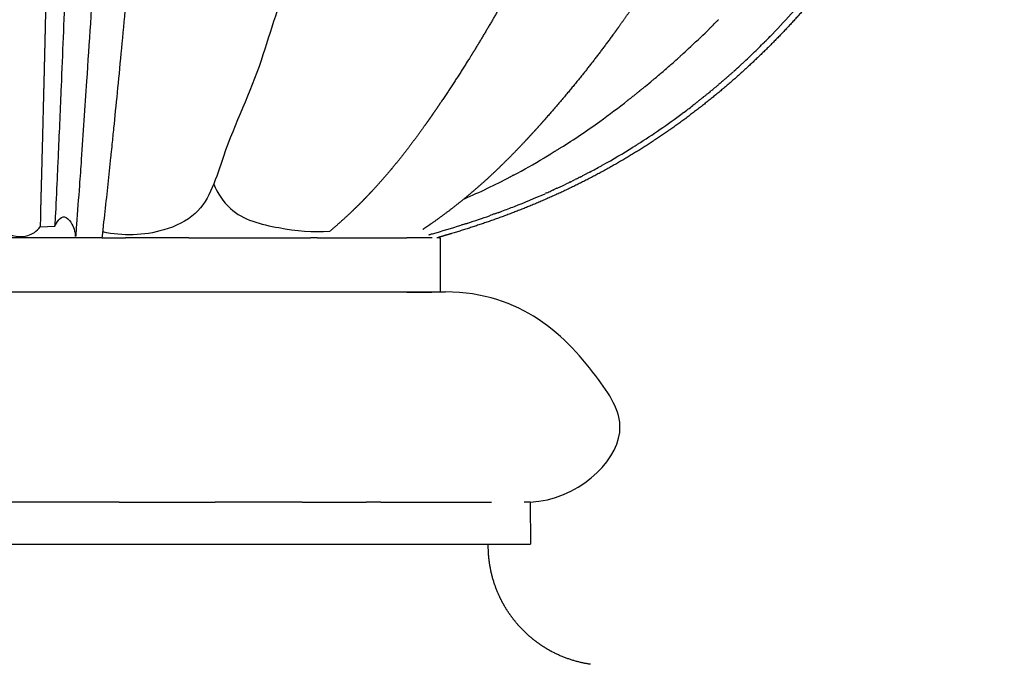
# Model space of a CAD drawing. Units: millimetres. Extents: x -766 to 873, y -1641 to 778.
# Drawn here: x 0 to 164, y -148 to -41 of the extents above; entities that cross this region are included whole.
import ezdxf

# ---------------------------------------------------------------- set-up
doc = ezdxf.new("R2010")
doc.units = ezdxf.units.MM
doc.header["$MEASUREMENT"] = 0
doc.layers.add('Layer 01', color=7, linetype='Continuous', true_color=0xe6e6e6)

msp = doc.modelspace()

# ---------------------------------------------------------------- linework, layer by layer
at = {"layer": 'Layer 01'}
for p, q in [((118.16, -49.93), (118.16, -49.93)), ((96.69, -57.53), (96.68, -57.53)), ((3.44, -73.42), (3.4, -75.08)), ((3.4, -75.08), (5.86, -74.98)), ((13.67, -76.94), (-4.94, -76.94)), ((13.67, -76.94), (17.65, -76.94)), ((28.2, -76.94), (17.65, -76.94)), ((28.2, -76.94), (48.47, -76.94)), ((49.55, -76.94), (48.47, -76.94)), ((49.55, -76.94), (64.49, -76.94)), ((68.73, -76.94), (64.49, -76.94)), ((70.08, -76.94), (70.08, -85.93)), ((-70.95, -85.93), (50.17, -85.93)), ((50.17, -85.93), (70.95, -85.93)), ((64.49, -85.94), (68.69, -85.94)), ((16.6, -120.93), (-6, -120.93)), ((16.6, -120.93), (32.56, -120.93)), ((47.06, -120.93), (32.56, -120.93)), ((47.06, -120.93), (57.72, -120.93)), ((60.17, -120.93), (57.72, -120.93)), ((60.17, -120.93), (78.61, -120.93)), ((85.09, -120.93), (85.1, -127.93)), ((-85.09, -127.93), (60.17, -127.93))]:
    msp.add_line(p, q, dxfattribs=at)
for centre, radius, start, end in [((15.18, 59.11), 142.1, 314.8433, 315.2289), ((16.76, 57.55), 139.89, 315.4244, 315.4481), ((9.46, 64.96), 150.29, 312.7441, 314.3926), ((13.7, 60.59), 144.2, 314.6531, 314.6605), ((34.2, 45.24), 126.91, 315.1339, 315.7249), ((2.76, 72.2), 160.16, 312.1782, 312.7478), ((0.46, 74.76), 163.6, 311.5076, 311.9637), ((2.84, 72.1), 160.03, 311.9671, 311.9892), ((35.49, 43.9), 125.06, 312.7831, 313.5015), ((-2.73, 78.35), 168.4, 310.1807, 310.8458), ((-3.91, 79.72), 170.21, 310.8451, 311.5027), ((35.88, 43.49), 124.49, 311.9369, 312.5585), ((1.6, 73.21), 161.68, 309.4162, 309.9809), ((-1.14, 76.49), 165.95, 310.164, 310.1777), ((35.47, 43.96), 125.11, 311.0898, 311.1139), ((4.81, 69.3), 156.62, 309.0185, 309.0298), ((13.1, 58.73), 143.18, 305.7152, 308.0537), ((8.94, 64.12), 150, 308.0368, 308.044), ((38.02, 40.9), 121.13, 308.5192, 308.5298), ((36.99, 42.19), 122.79, 308.7895, 308.8072), ((38.01, 40.91), 121.15, 306.7817, 307.7483), ((37.79, 41.19), 121.5, 307.9404, 308.0081), ((37.81, 41.17), 121.47, 308.2296, 308.2687), ((39.15, 39.35), 119.21, 302.3693, 306.7106), ((21.1, 47.55), 129.44, 302.2673, 305.7292), ((24.54, 42.22), 123.1, 301.9181, 301.9318), ((40.69, 36.91), 116.33, 299.0497, 301.9222), ((39.76, 38.42), 118.1, 302.0633, 302.3609), ((26.48, 38.98), 119.32, 297.8966, 300.6777), ((25.53, 40.6), 121.19, 300.6707, 300.7081), ((25.3, 40.98), 121.64, 300.7082, 301.3226), ((40.96, 36.43), 115.78, 297.8315, 298.9229), ((40.98, 36.41), 115.75, 298.923, 299.0461), ((28.83, 34.45), 114.22, 293.3495, 297.5877), ((27.52, 37.03), 117.11, 297.571, 297.6018), ((27.35, 37.36), 117.48, 297.8616, 297.8897), ((40.9, 36.56), 115.92, 296.9208, 297.2812), ((41.3, 35.78), 115.04, 297.5289, 297.5561), ((41.23, 35.91), 115.19, 297.8313, 297.8344), ((38.8, 40.87), 120.71, 294.8431, 294.866), ((39.45, 39.48), 119.18, 295.1282, 295.9257), ((29.96, 31.92), 111.45, 293.3127, 293.3304), ((36.1, 47.02), 127.43, 291.3233, 293.81), ((38.17, 42.27), 122.25, 293.9741, 294.3411), ((33.66, 53.22), 134.09, 290.388, 291.3334), ((29.86, 63.8), 145.34, 287.9519, 289.4652), ((32.56, 56.16), 137.24, 290.1586, 290.1698), ((25.38, 77.9), 160.13, 285.7249, 287.5141), ((27.86, 69.93), 151.78, 287.7263, 287.7365), ((28.34, 68.44), 150.22, 287.9464, 287.9593), ((73.56, -66.96), 10.57, 249.169, 250.7573)]:
    msp.add_arc(centre, radius, start, end, dxfattribs=at)
for points, weights, knots in [([(95, 120.07), (96.17, 120.71), (97.38, 121.24), (98.62, 121.66), (100.31, 122.23), (102.03, 122.62), (103.76, 122.87), (104.62, 122.99), (105.49, 123.08), (106.35, 123.13), (107.22, 123.19), (108.08, 123.22), (108.95, 123.21), (112.4, 123.2), (115.83, 122.71), (119.15, 121.85), (122.46, 120.99), (125.66, 119.75), (128.69, 118.21), (131.72, 116.67), (134.59, 114.83), (137.26, 112.77), (138.6, 111.74), (139.89, 110.66), (141.14, 109.53), (142.39, 108.4), (143.6, 107.23), (144.76, 106), (147.07, 103.56), (149.2, 100.95), (151.11, 98.17), (153.02, 95.4), (154.71, 92.49), (156.16, 89.45), (157.6, 86.42), (158.8, 83.27), (159.79, 80.08), (160.78, 76.89), (161.55, 73.65), (162.16, 70.38), (162.47, 68.75), (162.73, 67.11), (162.96, 65.47), (163.18, 63.83), (163.37, 62.18), (163.53, 60.53), (164.16, 53.95), (164.25, 47.31), (163.83, 40.72), (163.4, 34.12), (162.47, 27.56), (161.05, 21.12), (158.22, 8.22), (153.47, -4.23), (147.04, -15.74), (143.83, -21.5), (140.19, -27.01), (136.17, -32.24), (132.14, -37.46), (127.73, -42.38), (122.96, -46.93), (118.19, -51.49), (113.07, -55.67), (107.64, -59.41), (104.92, -61.28), (102.13, -63.04), (99.26, -64.68), (96.4, -66.32), (93.47, -67.83), (90.48, -69.23), (87.49, -70.62), (84.45, -71.89), (81.36, -73.05), (78.27, -74.2), (75.15, -75.25), (71.99, -76.2), (71.26, -76.42), (70.53, -76.63), (69.8, -76.84)], [1, 1, 1, 1, 1, 1, 1, 0.999522792147, 0.999522792147, 1, 0.9995938098, 0.9995938098, 1, 1, 1, 1, 1, 1, 1, 1, 1, 1, 0.999458639669, 0.999458639669, 1, 0.999507909471, 0.999507909471, 1, 0.997997067167, 0.997997067167, 1, 0.997903484027, 0.997903484027, 1, 1, 1, 1, 1, 1, 1, 0.999813108901, 0.999813108901, 1, 0.999850327494, 0.999850327494, 1, 1, 1, 1, 1, 1, 1, 1, 1, 1, 0.998196543202, 0.998196543202, 1, 1, 1, 1, 1, 1, 1, 0.999422452739, 0.999422452739, 1, 0.999420101447, 0.999420101447, 1, 1, 1, 1, 1, 1, 1, 0.999983817934, 0.999983817934, 1], [18.16205, 18.16205, 18.16205, 18.16205, 22.133973, 22.133973, 22.133973, 27.431776, 27.431776, 27.431776, 30.039796, 30.039796, 30.039796, 32.636113, 32.636113, 32.636113, 42.979295, 42.979295, 42.979295, 53.234211, 53.234211, 53.234211, 63.414458, 63.414458, 63.414458, 68.47078, 68.47078, 68.47078, 73.520335, 73.520335, 73.520335, 83.612873, 83.612873, 83.612873, 93.704158, 93.704158, 93.704158, 103.767774, 103.767774, 103.767774, 113.766429, 113.766429, 113.766429, 118.744145, 118.744145, 118.744145, 123.710753, 123.710753, 123.710753, 143.572908, 143.572908, 143.572908, 163.406536, 163.406536, 163.406536, 203.122307, 203.122307, 203.122307, 222.89762, 222.89762, 222.89762, 242.692864, 242.692864, 242.692864, 262.496904, 262.496904, 262.496904, 272.391269, 272.391269, 272.391269, 282.287192, 282.287192, 282.287192, 292.179513, 292.179513, 292.179513, 302.064037, 302.064037, 302.064037, 304.351811, 304.351811, 304.351811, 304.351811]), ([(6.42, 55.16), (6.32, 50.41), (6.22, 45.64), (6.11, 40.89), (5.98, 34.58), (5.84, 28.27), (5.7, 21.96), (5.44, 9.98), (5.17, -1.99), (4.89, -13.96), (4.77, -19.35), (4.64, -24.75), (4.52, -30.15), (4.41, -34.97), (4.29, -39.8), (4.18, -44.63), (4.08, -48.74), (3.98, -52.85), (3.87, -56.96), (3.83, -58.7), (3.79, -60.44), (3.74, -62.18), (3.7, -63.68), (3.66, -65.19), (3.62, -66.7), (3.59, -68.08), (3.55, -69.35), (3.52, -70.5), (3.49, -71.56), (3.47, -72.53), (3.44, -73.42)], [1, 1, 1, 1, 0.999999991017, 0.999999991017, 1, 0.999999934165, 0.999999934165, 1, 0.99999998395, 0.99999998395, 1, 0.999999969197, 0.999999969197, 1, 0.999999914402, 0.999999914402, 1, 0.999999943957, 0.999999943957, 1, 0.999999928627, 0.999999928627, 1, 1, 1, 1, 1, 1, 1], [0, 0, 0, 0, 14.293756, 14.293756, 14.293756, 33.228938, 33.228938, 33.228938, 69.152711, 69.152711, 69.152711, 85.346804, 85.346804, 85.346804, 99.829939, 99.829939, 99.829939, 112.16662, 112.16662, 112.16662, 117.387156, 117.387156, 117.387156, 121.904995, 121.904995, 121.904995, 131.579787, 131.579787, 131.579787, 140.487968, 140.487968, 140.487968, 140.487968]), ([(104.7, 38.59), (104.67, 37.86), (104.64, 37.14), (104.6, 36.41), (104.59, 36.23), (104.58, 36.05), (104.57, 35.87), (104.51, 34.78), (104.43, 33.68), (104.34, 32.59), (104.07, 29.5), (103.7, 26.41), (103.23, 23.34), (102.75, 20.26), (102.16, 17.19), (101.47, 14.14), (101.13, 12.62), (100.76, 11.09), (100.36, 9.58), (100.09, 8.53), (99.8, 7.48), (99.5, 6.44), (99.37, 5.97), (99.23, 5.5), (99.09, 5.03), (98.19, 1.98), (97.2, -1.04), (96.13, -4.02), (95.65, -5.36), (95.15, -6.69), (94.64, -8.02), (94, -9.67), (93.35, -11.31), (92.66, -12.94), (91.54, -15.63), (90.36, -18.3), (89.13, -20.94), (89.01, -21.2), (88.89, -21.45), (88.77, -21.71), (87.4, -24.59), (85.98, -27.45), (84.51, -30.27), (83.97, -31.31), (83.42, -32.33), (82.87, -33.35), (82.67, -33.73), (82.47, -34.1), (82.26, -34.48), (81.51, -35.86), (80.74, -37.24), (79.95, -38.62), (78.62, -40.97), (77.24, -43.29), (75.83, -45.6), (75.6, -45.97), (75.37, -46.33), (75.15, -46.7), (73.51, -49.33), (71.83, -51.93), (70.09, -54.49), (69.66, -55.12), (69.23, -55.75), (68.79, -56.38), (68.59, -56.68), (68.38, -56.97), (68.17, -57.27), (67.94, -57.6), (67.71, -57.93), (67.47, -58.26), (66.58, -59.51), (65.67, -60.75), (64.74, -61.97), (63.86, -63.12), (62.96, -64.25), (62.03, -65.36), (61.96, -65.45), (61.89, -65.54), (61.81, -65.63), (60.77, -66.87), (59.7, -68.08), (58.59, -69.26), (57.97, -69.92), (57.34, -70.58), (56.7, -71.22), (56.14, -71.78), (55.58, -72.32), (55.01, -72.86), (53.93, -73.87), (52.83, -74.85), (51.71, -75.81)], [1, 0.999973358334, 0.999973358334, 1, 1, 1, 1, 0.99994626016, 0.99994626016, 1, 0.999589351756, 0.999589351756, 1, 0.999614356565, 0.999614356565, 1, 0.999908534561, 0.999908534561, 1, 0.999959696553, 0.999959696553, 1, 0.999992344633, 0.999992344633, 1, 1, 1, 1, 0.999953982049, 0.999953982049, 1, 0.999937649829, 0.999937649829, 1, 0.999856886538, 0.999856886538, 1, 0.999998793623, 0.999998793623, 1, 0.99986271635, 0.99986271635, 1, 0.999984359146, 0.999984359146, 1, 0.999998035412, 0.999998035412, 1, 0.999972759511, 0.999972759511, 1, 0.999912781153, 0.999912781153, 1, 0.999997570655, 0.999997570655, 1, 0.999861760324, 0.999861760324, 1, 0.999990678633, 0.999990678633, 1, 0.999997685154, 0.999997685154, 1, 0.99999617262, 0.99999617262, 1, 0.999906424526, 0.999906424526, 1, 0.999854336575, 0.999854336575, 1, 1, 1, 1, 0.999747064911, 0.999747064911, 1, 0.999909909006, 0.999909909006, 1, 0.999931243881, 0.999931243881, 1, 0.99976162839, 0.99976162839, 1], [0, 0, 0, 0, 2.179093, 2.179093, 2.179093, 2.726735, 2.726735, 2.726735, 6.007783, 6.007783, 6.007783, 15.32948, 15.32948, 15.32948, 24.694899, 24.694899, 24.694899, 29.395439, 29.395439, 29.395439, 32.650383, 32.650383, 32.650383, 34.118594, 34.118594, 34.118594, 43.711459, 43.711459, 43.711459, 47.983602, 47.983602, 47.983602, 53.290653, 53.290653, 53.290653, 62.037895, 62.037895, 62.037895, 62.883295, 62.883295, 62.883295, 72.45074, 72.45074, 72.45074, 75.938283, 75.938283, 75.938283, 77.213349, 77.213349, 77.213349, 81.955944, 81.955944, 81.955944, 90.06443, 90.06443, 90.06443, 91.360792, 91.360792, 91.360792, 100.644889, 100.644889, 100.644889, 102.944668, 102.944668, 102.944668, 104.020966, 104.020966, 104.020966, 105.23967, 105.23967, 105.23967, 109.843959, 109.843959, 109.843959, 114.187618, 114.187618, 114.187618, 114.565302, 114.565302, 114.565302, 119.416947, 119.416947, 119.416947, 122.145386, 122.145386, 122.145386, 124.501318, 124.501318, 124.501318, 128.924747, 128.924747, 128.924747, 128.924747]), ([(130.67, 38.59), (130.63, 37.81), (130.59, 37.03), (130.54, 36.25), (130.52, 36.06), (130.51, 35.86), (130.5, 35.66), (130.41, 34.5), (130.31, 33.33), (130.2, 32.17), (129.87, 28.86), (129.41, 25.57), (128.82, 22.3), (128.61, 21.21), (128.4, 20.12), (128.19, 19.03), (127.74, 16.86), (127.24, 14.7), (126.68, 12.56), (126.25, 10.94), (125.8, 9.34), (125.32, 7.75), (124.83, 6.16), (124.32, 4.57), (123.77, 3), (122.68, -0.16), (121.47, -3.27), (120.16, -6.35), (118.85, -9.42), (117.44, -12.46), (115.94, -15.44), (114.43, -18.43), (112.85, -21.38), (111.18, -24.27), (109.51, -27.17), (107.77, -30.02), (105.95, -32.83), (105.04, -34.23), (104.12, -35.63), (103.18, -37.01), (102.24, -38.39), (101.29, -39.75), (100.31, -41.11), (100.01, -41.53), (99.71, -41.95), (99.41, -42.37), (97.75, -44.65), (96.05, -46.9), (94.3, -49.11), (92.23, -51.72), (90.09, -54.28), (87.89, -56.78), (87.34, -57.41), (86.79, -58.03), (86.23, -58.65), (85.67, -59.27), (85.1, -59.88), (84.54, -60.49), (83.39, -61.73), (82.23, -62.93), (81.03, -64.12), (79.81, -65.34), (78.56, -66.52), (77.28, -67.67), (75.94, -68.87), (74.57, -70.03), (73.16, -71.15), (71.67, -72.34), (70.14, -73.48), (68.58, -74.57), (68.12, -74.89), (67.66, -75.21), (67.2, -75.52)], [1, 0.999966732826, 0.999966732826, 1, 1, 1, 1, 0.999934682899, 0.999934682899, 1, 0.999483260237, 0.999483260237, 1, 1, 1, 1, 0.999771514652, 0.999771514652, 1, 0.999872509791, 0.999872509791, 1, 0.99988084656, 0.99988084656, 1, 1, 1, 1, 1, 1, 1, 0.999732979438, 0.999732979438, 1, 0.999777350132, 0.999777350132, 1, 0.999952192819, 0.999952192819, 1, 0.999954380277, 0.999954380277, 1, 0.999995509491, 0.999995509491, 1, 0.999857808247, 0.999857808247, 1, 0.99977642623, 0.99977642623, 1, 0.999985363969, 0.999985363969, 1, 0.999982185171, 0.999982185171, 1, 0.999873604523, 0.999873604523, 1, 0.999784308263, 0.999784308263, 1, 0.999708113222, 0.999708113222, 1, 0.99966666751, 0.99966666751, 1, 0.99997333033, 0.99997333033, 1], [0, 0, 0, 0, 2.344397, 2.344397, 2.344397, 2.930997, 2.930997, 2.930997, 6.443647, 6.443647, 6.443647, 16.407515, 16.407515, 16.407515, 17.407515, 17.407515, 17.407515, 24.061816, 24.061816, 24.061816, 29.056648, 29.056648, 29.056648, 34.056178, 34.056178, 34.056178, 44.079721, 44.079721, 44.079721, 54.124828, 54.124828, 54.124828, 64.157525, 64.157525, 64.157525, 74.186211, 74.186211, 74.186211, 79.197361, 79.197361, 79.197361, 84.204914, 84.204914, 84.204914, 85.757663, 85.757663, 85.757663, 94.209641, 94.209641, 94.209641, 104.209681, 104.209681, 104.209681, 106.710535, 106.710535, 106.710535, 109.21321, 109.21321, 109.21321, 114.256032, 114.256032, 114.256032, 119.424687, 119.424687, 119.424687, 124.817312, 124.817312, 124.817312, 130.539063, 130.539063, 130.539063, 132.210696, 132.210696, 132.210696, 132.210696]), ([(95.1, -147.93), (92.94, -147.61), (90.68, -146.9), (88.56, -145.76), (87.49, -145.17), (86.47, -144.5), (85.51, -143.73), (84.54, -142.94), (83.65, -142.07), (82.84, -141.12), (82.04, -140.18), (81.32, -139.15), (80.7, -138.07), (80.1, -137.01), (79.59, -135.89), (79.19, -134.74), (78.4, -132.46), (78.06, -130.12), (78.09, -127.93)], [1, 1, 1, 1, 0.997187416936, 0.997187416936, 1, 0.997099810784, 0.997099810784, 1, 0.997099810784, 0.997099810784, 1, 0.997187416936, 0.997187416936, 1, 1, 1, 1], [0.001886, 0.001886, 0.001886, 0.001886, 6.958791, 6.958791, 6.958791, 10.628071, 10.628071, 10.628071, 14.360852, 14.360852, 14.360852, 18.093633, 18.093633, 18.093633, 21.762912, 21.762912, 21.762912, 28.721704, 28.721704, 28.721704, 28.721704])]:
    msp.add_rational_spline(points, weights, degree=3, knots=knots, dxfattribs=at)
for points, knots in [([(22.07, 121.19), (22.05, 121.19), (22.03, 121.18), (21.99, 121.13), (21.96, 121.05), (21.9, 120.9), (21.84, 120.63), (21.76, 120.22), (21.68, 119.69), (21.55, 118.73), (21.39, 117.25), (21.19, 115.12), (20.9, 111.43), (20.49, 105.5), (20.14, 99.49), (19.77, 93.07), (19.43, 87.24), (19.05, 80.55), (18.59, 72.52), (17.96, 61.73), (17.05, 45.93), (15.68, 22.19), (14.1, -4.21), (12.48, -30.2), (11.29, -48.76), (10.47, -60.97), (9.9, -68.92), (9.58, -73.17), (9.37, -75.98), (9.33, -76.63)], [0, 0, 0, 0, 0.04025, 0.094222, 0.170177, 0.298026, 0.579254, 1.006143, 1.545587, 2.192749, 3.892611, 6.009174, 8.635379, 14.982678, 23.83927, 26.699128, 34.270341, 41.374217, 46.802739, 58.381751, 73.795004, 94.297244, 129.723238, 153.131429, 172.419167, 185.505823, 189.84449, 196.343448, 198.290307, 198.290307, 198.290307, 198.290307]), ([(13.88, 116.8), (13.87, 116.8), (13.85, 116.78), (13.83, 116.73), (13.8, 116.65), (13.76, 116.49), (13.72, 116.21), (13.63, 115.54), (13.53, 114.35), (13.4, 112.6), (13.27, 110.37), (13.07, 106.51), (12.82, 100.8), (12.37, 89.38), (11.88, 76.62), (11.37, 63.23), (10.85, 49.32), (10.28, 33.83), (9.41, 10.87), (8.53, -11.56), (7.63, -34.23), (6.98, -49.94), (6.54, -60.24), (6.22, -67.29), (6.03, -71.37), (5.89, -74.25), (5.86, -74.98)], [0, 0, 0, 0, 0.024068, 0.076922, 0.161446, 0.278665, 0.575405, 1.028811, 2.304988, 4.138279, 6.313349, 8.998696, 15.726181, 23.448483, 43.286958, 54.052401, 63.63544, 85.05214, 100.558556, 132.571686, 152.36701, 168.643693, 179.722859, 183.321761, 189.789501, 191.982415, 191.982415, 191.982415, 191.982415]), ([(15.26, -62.98), (15.32, -62.44), (15.46, -61.04), (15.98, -55.94), (16.9, -46.56), (18.29, -31.87), (19.64, -17.29), (20.53, -7.57), (20.88, -3.64)], [-263.592302, -263.592302, -263.592302, -263.592302, -260.461816, -255.547442, -235.889947, -216.232451, -196.574956, -183.674724, -183.674724, -183.674724, -183.674724]), ([(121.77, -46.62), (122.4, -46.02), (123.64, -44.82), (126.07, -42.35), (130.24, -37.86), (133.59, -33.78), (135.72, -30.96)], [0, 0, 0, 0, 2.607603, 5.160038, 10.395185, 20.993539, 20.993539, 20.993539, 20.993539]), ([(43.99, -35.59), (43.53, -37.05), (43.08, -38.52), (42.62, -39.98), (41.82, -42.44), (41.03, -44.91), (40.23, -47.37)], [76.393394, 76.393394, 76.393394, 76.393394, 76.963163, 76.963163, 76.963163, 77.963162, 77.963162, 77.963162, 77.963162]), ([(40.23, -47.37), (38.42, -52.81), (34.34, -60.81), (31.22, -72.59), (22.72, -76.53), (17.17, -76.67), (13.87, -75.93)], [0, 0, 0, 0, 17.195795, 27.758899, 33.688126, 43.837226, 43.837226, 43.837226, 43.837226]), ([(13.76, -76.94), (13.8, -76.61), (13.87, -75.91), (14.11, -73.67), (14.41, -71.01), (14.82, -67.25), (15.05, -65.02), (15.21, -63.54)], [0, 0, 0, 0, 0.999654, 2.117908, 6.762238, 8.999612, 13.479913, 13.479913, 13.479913, 13.479913]), ([(32.33, -67.96), (32.98, -69.47), (35.51, -73.54), (43.22, -75.43), (48.86, -76.03), (51.71, -75.81)], [0, 0, 0, 0, 4.938603, 13.607108, 22.158744, 22.158744, 22.158744, 22.158744]), ([(5.82, -75.04), (6.13, -74.33), (7.23, -72.74), (8.89, -74.68), (9.26, -75.88), (9.27, -76.72)], [0, 0, 0, 0, 2.315405, 3.691787, 6.203928, 6.203928, 6.203928, 6.203928]), ([(-3.4, -74.94), (-3.1, -75.35), (-1.65, -76.92), (1.72, -76.95), (3.13, -75.44), (3.4, -75.08)], [0, 0, 0, 0, 1.539324, 6.301496, 7.641011, 7.641011, 7.641011, 7.641011]), ([(85.09, -120.93), (92.88, -120.51), (99.36, -114.47), (99.99, -109.31), (100.37, -106.23), (98.65, -103.46), (96.47, -100.52), (93.9, -97.03), (90.68, -93.3), (86.42, -90.48), (82.34, -87.78), (77.3, -85.93), (70.95, -85.93)], [0.002583, 0.002583, 0.002583, 0.002583, 21.851787, 21.851787, 21.851787, 31.873956, 31.873956, 31.873956, 46.251923, 46.251923, 46.251923, 62.855706, 62.855706, 62.855706, 62.855706])]:
    msp.add_open_spline(points, degree=3, knots=knots, dxfattribs=at)
for points in [[(116.4, -40.63), (116.29, -40.75), (116.18, -40.86), (116.07, -40.97)], [(114.71, -42.32), (114.67, -42.36), (114.64, -42.39), (114.6, -42.43)], [(115.05, -41.99), (114.94, -42.1), (114.82, -42.21), (114.71, -42.32)], [(115.39, -41.65), (115.28, -41.76), (115.17, -41.87), (115.06, -41.97)], [(110.29, -46.49), (110.16, -46.61), (110.03, -46.72), (109.9, -46.84)], [(121.78, -46.62), (121.71, -46.68), (121.64, -46.75), (121.58, -46.81)], [(119.08, -49.12), (119.03, -49.16), (118.98, -49.21), (118.93, -49.25)], [(120.43, -47.88), (120.32, -47.99), (120.2, -48.1), (120.08, -48.21)], [(105.89, -50.33), (105.76, -50.45), (105.62, -50.56), (105.49, -50.67)], [(117.24, -50.74), (117.12, -50.84), (117, -50.94), (116.89, -51.04)], [(117.24, -50.74), (117.26, -50.72), (117.29, -50.69), (117.31, -50.67)], [(117.7, -50.34), (117.57, -50.45), (117.44, -50.56), (117.31, -50.67)], [(118.16, -49.93), (118.02, -50.06), (117.88, -50.18), (117.74, -50.3)], [(118.16, -49.93), (118.29, -49.82), (118.42, -49.7), (118.55, -49.59)], [(118.55, -49.59), (118.68, -49.48), (118.8, -49.36), (118.93, -49.25)], [(103.41, -52.38), (103.28, -52.49), (103.15, -52.59), (103.02, -52.7)], [(103.85, -52.03), (103.71, -52.14), (103.57, -52.25), (103.44, -52.36)], [(103.92, -51.97), (103.9, -51.99), (103.87, -52.01), (103.85, -52.03)], [(104.26, -51.69), (104.15, -51.79), (104.03, -51.88), (103.92, -51.97)], [(114.89, -52.71), (114.99, -52.63), (115.09, -52.55), (115.19, -52.46)], [(115.36, -52.32), (115.31, -52.37), (115.25, -52.42), (115.19, -52.46)], [(115.36, -52.32), (115.45, -52.25), (115.53, -52.18), (115.62, -52.11)], [(115.83, -51.93), (115.76, -51.99), (115.69, -52.05), (115.62, -52.11)], [(115.83, -51.93), (115.9, -51.87), (115.97, -51.82), (116.04, -51.76)], [(116.3, -51.54), (116.22, -51.61), (116.13, -51.68), (116.04, -51.76)], [(116.3, -51.54), (116.36, -51.49), (116.41, -51.45), (116.46, -51.4)], [(116.77, -51.14), (116.67, -51.23), (116.57, -51.31), (116.46, -51.4)], [(116.77, -51.14), (116.81, -51.11), (116.85, -51.07), (116.89, -51.04)], [(101.78, -53.69), (101.64, -53.8), (101.51, -53.9), (101.37, -54.01)], [(101.89, -53.6), (101.85, -53.63), (101.81, -53.66), (101.78, -53.69)], [(102.4, -53.2), (102.23, -53.33), (102.06, -53.47), (101.89, -53.6)], [(102.61, -53.03), (102.54, -53.09), (102.47, -53.14), (102.4, -53.2)], [(102.91, -52.79), (102.81, -52.87), (102.71, -52.95), (102.61, -53.03)], [(103.02, -52.7), (102.98, -52.73), (102.95, -52.76), (102.91, -52.79)], [(113.46, -53.87), (113.32, -53.98), (113.18, -54.09), (113.04, -54.2)], [(113.48, -53.86), (113.62, -53.74), (113.77, -53.63), (113.91, -53.51)], [(113.94, -53.49), (114.07, -53.38), (114.21, -53.27), (114.34, -53.16)], [(114.34, -53.16), (114.36, -53.14), (114.39, -53.12), (114.42, -53.1)], [(114.42, -53.1), (114.53, -53.01), (114.65, -52.91), (114.77, -52.81)], [(114.89, -52.71), (114.85, -52.75), (114.81, -52.78), (114.77, -52.81)], [(112.5, -54.63), (112.39, -54.71), (112.28, -54.8), (112.17, -54.88)], [(112.98, -54.25), (112.86, -54.35), (112.73, -54.44), (112.61, -54.54)], [(110.55, -56.12), (110.5, -56.15), (110.46, -56.18), (110.41, -56.22)], [(89.62, -62.26), (89.47, -62.35), (89.32, -62.45), (89.17, -62.54)], [(90.07, -61.98), (89.93, -62.07), (89.79, -62.16), (89.65, -62.25)], [(90.2, -61.9), (90.16, -61.93), (90.12, -61.95), (90.07, -61.98)], [(102.46, -61.66), (102.37, -61.72), (102.29, -61.77), (102.2, -61.82)], [(15.21, -63.54), (15.22, -63.35), (15.24, -63.16), (15.26, -62.98)], [(88.72, -62.82), (88.66, -62.86), (88.6, -62.89), (88.54, -62.93)], [(89.09, -62.59), (88.97, -62.67), (88.84, -62.74), (88.72, -62.82)], [(89.17, -62.54), (89.15, -62.56), (89.12, -62.57), (89.09, -62.59)], [(82.25, -66.5), (82.09, -66.58), (81.94, -66.67), (81.78, -66.75)], [(92.28, -67.35), (92.37, -67.3), (92.46, -67.26), (92.55, -67.22)], [(92.83, -67.07), (92.74, -67.12), (92.65, -67.17), (92.55, -67.22)], [(92.83, -67.07), (92.9, -67.04), (92.97, -67), (93.05, -66.97)], [(93.38, -66.8), (93.27, -66.85), (93.16, -66.91), (93.05, -66.97)], [(94.47, -66.24), (94.33, -66.31), (94.18, -66.39), (94.03, -66.47)], [(95.01, -65.95), (94.85, -66.04), (94.68, -66.13), (94.52, -66.21)], [(88.96, -68.93), (88.99, -68.91), (89.03, -68.9), (89.06, -68.88)], [(89.52, -68.67), (89.36, -68.74), (89.21, -68.81), (89.06, -68.88)], [(89.56, -68.65), (89.73, -68.57), (89.89, -68.5), (90.06, -68.42)], [(91.73, -67.62), (91.68, -67.65), (91.62, -67.68), (91.56, -67.7)], [(91.73, -67.62), (91.84, -67.57), (91.95, -67.51), (92.06, -67.46)], [(92.28, -67.35), (92.21, -67.39), (92.13, -67.42), (92.06, -67.46)], [(87.84, -69.43), (87.74, -69.48), (87.64, -69.52), (87.55, -69.56)], [(88.96, -68.93), (88.82, -68.99), (88.69, -69.05), (88.56, -69.11)], [(78.72, -73.07), (78.58, -73.13), (78.43, -73.18), (78.29, -73.23)], [(78.72, -73.07), (78.75, -73.06), (78.78, -73.05), (78.81, -73.04)], [(79.3, -72.87), (79.14, -72.93), (78.97, -72.98), (78.81, -73.04)], [(79.3, -72.87), (79.48, -72.8), (79.67, -72.73), (79.85, -72.67)], [(79.88, -72.66), (80.04, -72.6), (80.21, -72.54), (80.37, -72.47)], [(74.07, -74.65), (73.9, -74.7), (73.74, -74.75), (73.57, -74.81)], [(74.1, -74.64), (74.27, -74.58), (74.45, -74.53), (74.62, -74.47)], [(68.19, -76.4), (68.21, -76.4), (68.24, -76.39), (68.26, -76.38)], [(68.26, -76.38), (68.44, -76.33), (68.61, -76.29), (68.78, -76.24)], [(70.08, -76.94), (70.08, -76.94), (69.88, -76.94), (69.49, -76.94)], [(85.09, -120.93), (85.09, -120.93), (84.76, -120.93), (84.09, -120.93)], [(60.17, -127.93), (64.11, -127.93), (71.21, -127.93), (79.12, -127.93), (83.99, -127.93), (85.1, -127.93), (85.1, -127.93)]]:
    msp.add_open_spline(points, degree=3, dxfattribs=at)

doc.saveas('drawing.dxf')
